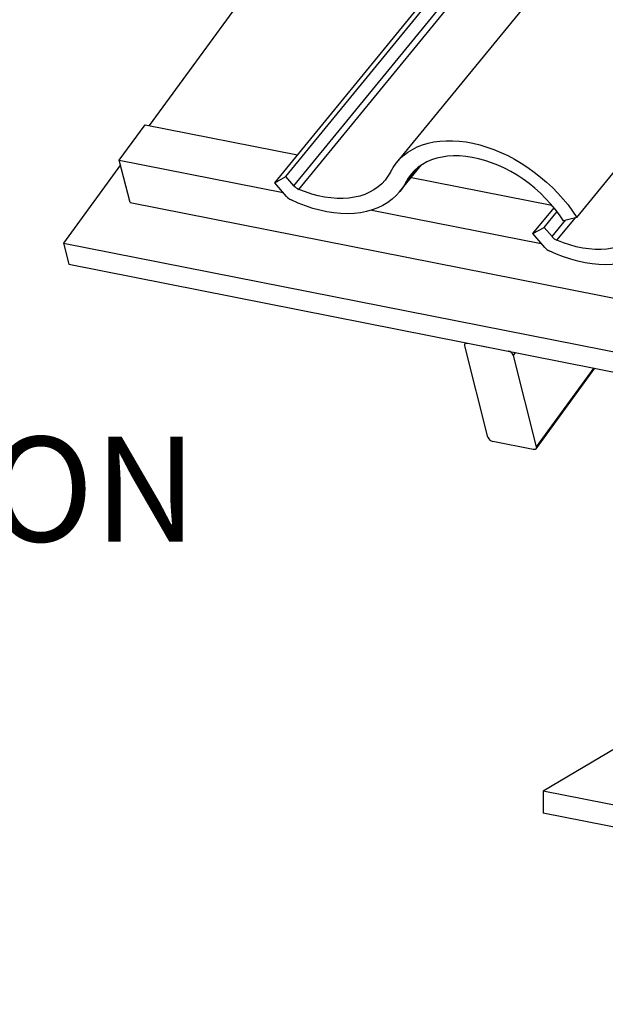
# Model space of a CAD drawing. Units: inches. Extents: x 2 to 154, y 1 to 99.
# Drawn here: x 94 to 99, y 72 to 80 of the extents above; entities that cross this region are included whole.
import ezdxf

# ---------------------------------------------------------------- set-up
doc = ezdxf.new("R2010")
doc.units = ezdxf.units.IN
doc.header["$MEASUREMENT"] = 0
doc.linetypes.add('SLD-Solid', pattern=[0])
doc.styles.add('SLDTEXTSTYLE1', font='GOTHIC.TTF', dxfattribs={"width": 0.913})

msp = doc.modelspace()

# ---------------------------------------------------------------- linework, layer by layer
at = {"color": 7, "linetype": 'SLD-Solid', "lineweight": 30}
for p, q in [((96.3274, 81.245), (94.9574, 79.367)), ((96.0813, 78.8563), (97.8816, 81.0548)), ((96.1819, 78.9121), (97.9162, 81.0302)), ((98.4023, 80.5388), (97.172, 79.0364)), ((98.7848, 78.5458), (99.9327, 79.9476)), ((94.6908, 79.0574), (94.9218, 79.374)), ((94.9218, 79.374), (96.2849, 79.1049)), ((94.6908, 79.0574), (96.1578, 78.7677)), ((94.7865, 78.68), (94.6908, 79.0574)), ((94.7013, 79.016), (94.1899, 78.3148)), ((97.1988, 78.7751), (97.3954, 79.0151)), ((96.0813, 78.8563), (96.1819, 78.9121)), ((96.1882, 78.7324), (96.0813, 78.8563)), ((96.2533, 78.8294), (96.1819, 78.9121)), ((97.3041, 78.9036), (98.561, 78.6554)), ((94.7865, 78.68), (108.6429, 75.9438)), ((96.95, 78.6113), (98.4672, 78.3117)), ((98.3907, 78.4003), (98.5806, 78.6321)), ((98.4913, 78.4561), (98.6075, 78.598)), ((98.7848, 78.5458), (98.6649, 78.5159)), ((98.3907, 78.4003), (98.4913, 78.4561)), ((98.5627, 78.3734), (98.4913, 78.4561)), ((98.4976, 78.2764), (98.3907, 78.4003)), ((94.1899, 78.3148), (94.2377, 78.1261)), ((94.1899, 78.3148), (108.6236, 75.4646)), ((94.2377, 78.1261), (108.6715, 75.2759)), ((97.9892, 76.5786), (97.7819, 77.3964)), ((97.792, 77.4243), (97.7844, 77.4138)), ((97.8101, 77.4207), (98.1709, 77.3494)), ((98.215, 77.3109), (98.4222, 76.4931)), ((98.4198, 76.4757), (98.9456, 77.1965)), ((98.3941, 76.4688), (98.0333, 76.5401)), ((99.1339, 73.7949), (98.4844, 73.4102)), ((107.1446, 71.7001), (98.4844, 73.4102)), ((98.4844, 73.4102), (98.4844, 73.2144)), ((107.1446, 71.5043), (98.4844, 73.2144))]:
    msp.add_line(p, q, dxfattribs=at)
at = {"color": 8, "linetype": 'SLD-Solid', "lineweight": 30}
for p, q in [((96.2533, 78.8294), (98.0165, 80.9828)), ((96.2975, 78.7969), (98.0711, 80.9628)), ((97.2542, 78.8595), (97.3617, 78.9908)), ((98.5627, 78.3734), (98.6831, 78.5204)), ((98.6069, 78.3409), (98.7722, 78.5426)), ((98.234, 77.337), (98.215, 77.3109)), ((98.9366, 77.1982), (98.4222, 76.4931))]:
    msp.add_line(p, q, dxfattribs=at)
at = {"color": 7, "linetype": 'SLD-Solid', "lineweight": 30, "flags": 128}
for points in [[(97.1167, 78.952), (97.1404, 78.9931), (97.168, 79.0314), (97.1991, 79.0667), (97.2338, 79.099), (97.2717, 79.1281), (97.3129, 79.1537), (97.3571, 79.176), (97.4041, 79.1946), (97.4537, 79.2096), (97.5057, 79.2209), (97.5598, 79.2285), (97.6159, 79.2322), (97.6737, 79.2322), (97.733, 79.2283), (97.7934, 79.2207), (97.8547, 79.2093), (97.9168, 79.1942), (97.9792, 79.1755), (98.0417, 79.1532), (98.1041, 79.1274), (98.1661, 79.0983), (98.2273, 79.0659), (98.2877, 79.0305), (98.3468, 78.9921), (98.4044, 78.951), (98.4604, 78.9073), (98.5144, 78.8611), (98.5662, 78.8128), (98.6155, 78.7625), (98.6623, 78.7104), (98.7062, 78.6568), (98.7471, 78.6018), (98.7848, 78.5458)], [(98.6649, 78.5159), (98.6297, 78.568), (98.5912, 78.6189), (98.5497, 78.6685), (98.5053, 78.7164), (98.4583, 78.7624), (98.409, 78.8062), (98.3576, 78.8477), (98.3043, 78.8866), (98.2495, 78.9227), (98.1934, 78.9558), (98.1364, 78.9857), (98.0787, 79.0123), (98.0206, 79.0355), (97.9624, 79.0551), (97.9045, 79.071), (97.8471, 79.0832), (97.7906, 79.0915), (97.7352, 79.096), (97.6812, 79.0966), (97.6289, 79.0933), (97.5787, 79.0861), (97.5306, 79.075), (97.4851, 79.0602), (97.4422, 79.0417), (97.4024, 79.0195), (97.3657, 78.9939), (97.3324, 78.9649), (97.3026, 78.9328), (97.2765, 78.8975), (97.2542, 78.8595)], [(97.1167, 78.952), (97.0945, 78.9141), (97.0686, 78.8791), (97.039, 78.847), (97.0059, 78.8181), (96.9695, 78.7926), (96.9299, 78.7704), (96.8874, 78.7519), (96.8422, 78.737), (96.7945, 78.7259), (96.7446, 78.7185), (96.6927, 78.715), (96.639, 78.7154), (96.584, 78.7195), (96.5278, 78.7276), (96.4708, 78.7394), (96.4132, 78.7549), (96.3554, 78.7741), (96.2975, 78.7969)], [(97.2542, 78.8595), (97.2296, 78.8172), (97.2011, 78.7778), (97.1687, 78.7416), (97.1325, 78.7087), (97.0929, 78.6792), (97.0499, 78.6533), (97.0037, 78.6311), (96.9546, 78.6128), (96.9028, 78.5983), (96.8485, 78.5878), (96.792, 78.5813), (96.7335, 78.5788), (96.6733, 78.5804), (96.6116, 78.586), (96.5489, 78.5957), (96.4852, 78.6093), (96.421, 78.6268), (96.3566, 78.6481), (96.2922, 78.6732), (96.2281, 78.7019)], [(99.4261, 78.496), (99.4039, 78.4581), (99.378, 78.423), (99.3484, 78.391), (99.3153, 78.3621), (99.2789, 78.3365), (99.2393, 78.3144), (99.1968, 78.2959), (99.1516, 78.281), (99.1039, 78.2698), (99.054, 78.2625), (99.0021, 78.259), (98.9484, 78.2593), (98.8934, 78.2635), (98.8372, 78.2716), (98.7802, 78.2834), (98.7226, 78.2989), (98.6648, 78.3181), (98.6069, 78.3409)], [(99.5636, 78.4034), (99.539, 78.3611), (99.5105, 78.3218), (99.4781, 78.2856), (99.4419, 78.2526), (99.4023, 78.2232), (99.3593, 78.1973), (99.3131, 78.1751), (99.264, 78.1568), (99.2122, 78.1423), (99.1579, 78.1318), (99.1014, 78.1253), (99.0429, 78.1228), (98.9827, 78.1244), (98.921, 78.13), (98.8583, 78.1396), (98.7946, 78.1533), (98.7304, 78.1708), (98.666, 78.1921), (98.6016, 78.2172), (98.5375, 78.2459)], [(97.7819, 77.3964), (97.7811, 77.4024), (97.7816, 77.4079), (97.7836, 77.4126), (97.7869, 77.4165), (97.7914, 77.4193), (97.7969, 77.421), (97.8032, 77.4215), (97.8101, 77.4207)], [(98.4222, 76.4931), (98.4231, 76.4871), (98.4226, 76.4817), (98.4206, 76.4769), (98.4173, 76.473), (98.4128, 76.4702), (98.4073, 76.4685), (98.401, 76.468), (98.3941, 76.4688)]]:
    msp.add_lwpolyline(points, dxfattribs=at)
at = {"color": 7, "linetype": 'SLD-Solid', "lineweight": 30}
for centre, radius, start, end in [((96.3462, 78.9095), 0.1227, 220.76397, 246.63525), ((96.2817, 78.8132), 0.1235, 220.8149, 244.26591), ((98.6556, 78.4535), 0.1227, 220.76422, 246.6353), ((98.5911, 78.3571), 0.1235, 220.81523, 244.26593), ((98.1591, 77.2915), 0.0591, 19.09206, 78.49827), ((98.0451, 76.598), 0.0591, 199.09228, 258.49784)]:
    msp.add_arc(centre, radius, start, end, dxfattribs=at)

# ---------------------------------------------------------------- texts
at = {"color": 7, "linetype": 'Continuous', "lineweight": 0, "insert": (83.328, 76.5825), "char_height": 0.9375, "attachment_point": 1, "style": 'SLDTEXTSTYLE1'}
msp.add_mtext('TURRET EXTENSION', dxfattribs=at)

doc.saveas('drawing.dxf')
